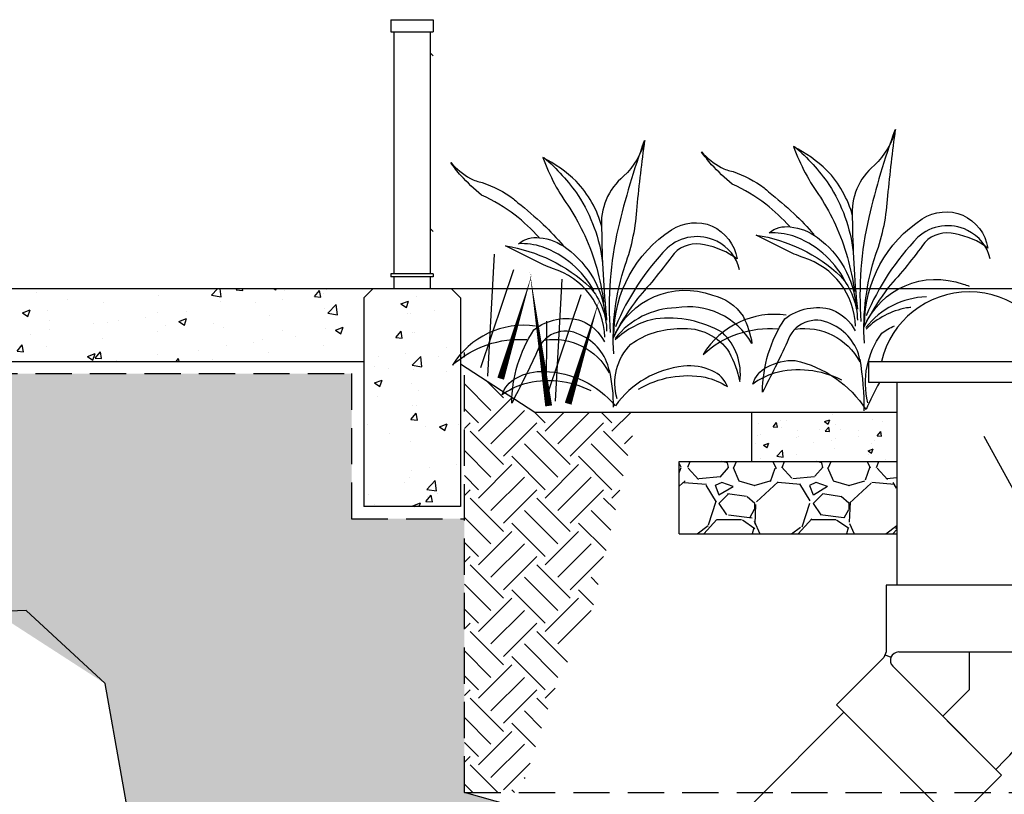
# Model space of a CAD drawing. Units: feet. Extents: x 0 to 358, y -23 to 170.
# Drawn here: x 248 to 255, y 24 to 29 of the extents above; entities that cross this region are included whole.
import ezdxf

# ---------------------------------------------------------------- set-up
doc = ezdxf.new("R2010")
doc.units = ezdxf.units.FT
doc.header["$MEASUREMENT"] = 0
doc.linetypes.add('HIDDEN', pattern=[0.375, 0.25, -0.125])
for name, color, linetype in [('DETL-03', 3, 'Continuous'), ('DETL-04', 4, 'Continuous'), ('DETL-06-HIDN', 6, 'HIDDEN'), ('DETL-13', 13, 'Continuous'), ('HTCH-01', 1, 'Continuous'), ('HTCH-13', 13, 'Continuous'), ('HTCH-18', 201, 'Continuous'), ('SECTION-SHRUB', 13, 'Continuous'), ('WEG-GRASS', 13, 'Continuous'), ('WEG-WETLAND-POCKET', 13, 'Continuous')]:
    doc.layers.add(name, color=color, linetype=linetype)

# ---------------------------------------------------------------- blocks, each defined once
blk = doc.blocks.new('Plangrass1-emergent')
at = {"layer": 'WEG-GRASS'}
for points in [[(0.02482537985916622, 0.4320212961350194, 0.09709127923711522), (-0.1360421576864184, 1.391298825240455, -0.07213606919634921), (-0.2887704187618709, 2.018959059516504, 0.0106611874114703), (-0.3994545941427674, 2.734736607524042, 0.1387867677929901), (-0.1541878767439329, 2.354663810773559, -0.2468799475918266), (0.1056311531879004, 1.794082649022414, -0.0221448236234155), (0.08807454984089702, 0.801361963881817, -0.0221448236234155)], [(-0.3910642431313676, 2.728433720292088, -0.02852530862489257), (-0.07276869016851606, 1.792121532431906, -0.07462469327359035), (0.05439003827838462, 0.667064512955875, -0.07462469327359035)], [(0.1014497462861499, 1.815073914990933, -0.1239272289368852), (0.3616154360812516, 2.318936400571829, -0.07110868178774268), (0.7127990309074619, 2.589060713129896, -0.07091822231894934), (0.441620995536681, 2.0288893698241, 0.0287523928013403), (0.2914883048005095, 1.726344914196829, 0.07684917454489056), (0.1134092062857519, 0.9944323677812861, 0.1114382885154701)], [(0.7023050177591585, 2.589068812308852, 0.06494302271971387), (0.3456254297516494, 2.164278370593109, 0.1142814951000124), (0.1095436673552115, 1.424690146532157, 0.1972381407975468)], [(0.787688553245971, 1.724295715625431, -0.03938206423837972), (1.037183957652658, 1.977482379948441, -0.05731646310678926), (1.393092336500658, 2.206498442308146, 0.03052438781152665), (1.609291289173967, 2.426802395559633, 0.02746751777080816), (1.713914926566829, 2.571497630439637, -0.0752803900805548), (1.507750116018741, 2.390941170947116, -0.05961839798413031), (1.380028746354867, 2.342985697691603, 0.0740694414859039), (1.049073471918362, 2.154503359718575, 0.01705862918940175), (1.002064471248829, 2.110310176234947, 0.01540201834063059), (0.7368938071324891, 1.863900571134735, 0.0223318336538347), (0.5273625147242598, 1.627951654293895, 0.04798097779608538)], [(0.01654841735324908, 0.6301321241406868, 0.254367796811339), (-0.6521030093802977, 1.753508258610509, 0.2468590430800555), (-1.092832123578788, 1.779034055673861, 0.2465974523379579), (-1.351268318282592, 1.411942835281366, -0.1157414313971576), (-1.002739114735633, 1.577479350290076, -0.2717183633629539), (-0.6690910503790377, 1.497467296478362, 0.02694989405393497), (-0.2538942125869283, 1.022817174697877, -0.03668778727872233), (-0.0002225656549370569, 0.6553307143829556, -0.03668778727872233)], [(0.2142505424899497, 1.122381576074019, -0.1830964283402423), (0.7561271418493902, 1.621478684308585, -0.0850222194860406), (1.012215079218024, 1.665355919569777, 0.2149592134611509), (0.7813889056855032, 1.720102969873437, 0.1467688363036038), (0.4916569526481709, 1.594398349427195, 0.2158501729809912), (0.1006949028265325, 0.8370318895718754, 0.2158501729809912)], [(-1.372348675216884, 1.292327283748563, -0.231189214897895), (-1.137036565661518, 1.611163861852219, -0.3109063190843883), (-0.5955876029400997, 1.556177075857732, -0.09447034850572408), (-0.006463899128448247, 0.7266948632980075, -0.09447034850572408)], [(0.1152164384804166, 0.616646274607433, -0.3230330639666102), (0.6531011517208043, 1.382294556479224, -0.0201880692912232), (0.7508251027703068, 1.424448777585553), (1.153943453846651, 1.646024256122473, 0.1508844712252128), (0.2562606116337491, 1.166424034581922, 0.1795864515109339), (0.0921798244624199, 0.6817269743200711, 0.1795864515109339)], [(0.02076384080288562, 0.608323956697518, 0.4010131586544128), (-1.068190756837865, 1.028925177382888, 0.1996601467977138), (-1.391592642916009, 0.7878123296781325, 0.0801450708603186), (-1.477873567408324, 0.4898487695331539, -0.3119545472212335), (-0.6695122076770303, 0.9068868560707131, -0.2241374746235107), (0.001868137792968128, 0.599943324700746, -0.2241374746235107)], [(0.005558734462510984, -0.0569851380524824, 0.2777614858365249), (-0.1660895271591016, 0.5308124247821411, 0.160526425089676), (-0.7074655972717778, 0.6802453291111874, 0.274233870491045), (-1.228182467745228, 0.4036051012630821, 0.06243219910507581), (-1.331271631468042, 0.08256767087752337, -0.2401186658693687), (-1.162952743143691, 0.6197315572091213, -0.1620468242422438), (-0.4450261775987059, 0.7954769942735425, -0.145747887567513), (0.001855179107025151, 0.5831529036637733, -0.145747887567513)], [(0.08022355286527727, 0.253089436791754, -0.2487937773460314), (0.3817919096542397, 0.652120200171197, -0.4815402457595028), (0.8601812231767809, 0.4733526540997559, 0.009089279004996596), (1.149404547788606, -0.05996675116600159, 0.145058979223642), (0.8792648271337384, 0.7251943911365402, 0.2442308546089087), (0.3609421597146678, 0.8055601614287013, 0.1819655592468997), (0.1193751676816674, 0.5662717718241765, 0.5045013368025945)], [(0.860406380346106, 0.7650862196219919, -0.2994236848194101), (1.777281840055679, 0.3740010622829573, 0.2054665391504271), (0.9589399551088462, 0.6222915085249099, 0.2054665391504271)], [(0.7700379994253552, 0.609844477964316, 0.3193598030193655), (0.08343634925755339, 0.2304908882875054, 0.3193598030193655)], [(-0.2288821513760126, 0.03984066897251637, 0.1830964283402423), (-0.9584900029942816, 0.1418237814885117, 0.0850222194860406), (-1.194029529090898, 0.03215439156559796, -0.2149592134611509), (-1.03539146948826, 0.2085401278090444, -0.1467688363036038), (-0.7256178116424223, 0.2700749725488549, -0.2158501729809912), (0.02688977122637937, -0.1301594795407652, -0.2158501729809912)], [(0.2850958400607766, 0.03984066893909244, -0.1830964283402423), (1.014703691692333, 0.141823781360273, -0.0850222194860406), (1.25024321777471, 0.03215439140674903, 0.2149592134611509), (1.091605158194994, 0.2085401276708012, 0.1467688363036038), (0.7818315003571286, 0.2700749724508853, 0.2158501729809912), (0.02932391743632934, -0.1301594795408789, 0.2158501729809912)], [(0.08136022432832135, 0.2598757449383413, 0.05736688958210949), (0.0516659790491758, -0.1430716822547708, 0.05736688958210949)]]:
    blk.add_lwpolyline(points, format="xyb", dxfattribs=at)
blk = doc.blocks.new('A$C4DF44DC6')
at = {"linetype": 'Continuous'}
for p, q in [((-3.113207547169822, 6.204795597484406), (-2.014894982062202, 6.204795597483951)), ((6.588823210702316, 2.186082875012175), (5.812198948051844, 2.96270713766279)), ((-2.886598249989504, -6.96886464425188), (-2.686133192186446, -6.484899182921481))]:
    blk.add_line(p, q, dxfattribs=at)
blk.add_line((-3.113207547169822, -6.875), (-2.659988952812427, -7.062729288502567))
for points in [[(-3.113207547169822, -5.845737242228097), (-3.113207547169822, 6.875), (-8.647798742138377, 6.875)], [(-8.647798742138377, 6.875), (-8.647798742138377, -6.875), (-3.113207547169736, -6.875)], [(1.253558012245179, -10.97627625356012), (10.97627625356017, -1.253558012245037), (7.062729288502595, 2.659988952812512), (-1.932190277168417, -6.334930612858443)], [(-2.659988952812427, -7.062729288502567), (1.253558012245179, -10.97627625356012)]]:
    blk.add_lwpolyline(points)
for centre, radius, start, end in [((-2.014894982062827, -4.864386792452819), 11.06918238993711, 45.0000000000046, 89.99999999999675), ((-2.421383647798763, -5.845737242228097), 0.6918238993710691, 180.000000000013, 315.0000000000138)]:
    blk.add_arc(centre, radius, start, end, dxfattribs=at)
at = {"layer": 'Defpoints', "linetype": 'Continuous'}
blk.add_lwpolyline([(4.148746610636522, -0.2539937250534763), (2.201370167844914, -2.201370167844971), (0, 0), (-3.113207547169822, 0), (-3.113207547169822, 2.754006176441749)], dxfattribs=at)

msp = doc.modelspace()

# ---------------------------------------------------------------- hatches: boundary and pattern name
at = {"layer": 'HTCH-01'}
h = msp.add_hatch(dxfattribs=at)
h.set_pattern_fill('AR-CONC', color=256, scale=0.075)
h.set_pattern_definition([(49.99999999999999, (0, 0.1036053890001405), (0.5379451369505651, -0.04706410123694633), [0.05624999999999999, -0.61875]), (355, (0, 0.1036053890001405), (-0.10406350020975, 0.5641441002750088), [0.045, -0.4949999999999999]), (100.45144446, (0.04482876074999999, 0.09968338100014049), (0.4338816350453339, 0.517079993226472), [0.04780514399999998, -0.5258565839999997]), (46.18420000000001, (0, 0.2536053890001405), (0.8004309980036792, -0.1241394605948074), [0.08437499999999999, -0.928125]), (96.63563549, (0.06670255874999999, 0.2432604087501405), (0.7009964592556712, 0.7305889505809128), [0.0717077565, -0.7887853199999998]), (351.1841639899999, (0, 0.2536053890001405), (0.7009964587910799, 0.7305889502024926), [0.0675, -0.7425000007499999]), (21, (0.075, 0.2161053890001405), (0.4476802890888462, -0.3019641679990041), [0.05624999999999999, -0.61875]), (326.0000000000001, (0.075, 0.2161053890001405), (0.1824864989411863, 0.5438625337851397), [0.045, -0.4949999999999999]), (71.45144474, (0.1123066905, 0.1909417085001405), (0.6301667825474783, 0.2418983646047654), [0.0478051425, -0.5258565839999999]), (37.50000000000001, (0, 0.1036053890001405), (0.009119891487968, 0.2496703903734836), [0, -0.4889999999999999, 0, -0.5025, 0, -0.496875]), (7.499999999999999, (0, 0.1036053890001405), (0.1973021530816114, 0.2958087839117702), [0, -0.2865, 0, -0.47775, 0, -0.189375]), (327.5, (-0.16725, 0.1036053890001405), (0.4003668271293068, -0.01691615380078482), [0, -0.1875, 0, -0.585, 0, -0.77625]), (317.5, (-0.24225, 0.1036053890001405), (0.4373896270067897, 0.07507873674923829), [0, -0.24375, 0, -0.3885, 0, -0.5512499999999999])])
h.paths.add_polyline_path([(250.4492467372569, 27.28941547368934), (250.5117467372569, 27.35191547368934), (251.053746737257, 27.35191547368932), (251.1162467372569, 27.28941547368935), (251.1162467372569, 25.85191547368937), (250.4492467372569, 25.85191547368936)])
h = msp.add_hatch(dxfattribs=at)
h.set_pattern_fill('AR-CONC', color=256, scale=0.05)
h.set_pattern_definition([(49.99999999999999, (-80.60970993552664, 0.1088826807359631), (0.3586300913003768, -0.03137606749129756), [0.03750000000000001, -0.4125]), (355, (-80.60970993552664, 0.1088826807359631), (-0.06937566680650001, 0.376096066850006), [0.03, -0.33]), (100.45144446, (-80.57982409502662, 0.1062680087359631), (0.289254423363556, 0.3447199954843148), [0.03187009599999987, -0.3505710559999989]), (46.18420000000001, (-80.60970993552664, 0.2088826807359645), (0.5336206653357862, -0.08275964039653827), [0.05625, -0.61875]), (96.63563549, (-80.56524156302666, 0.2019860272359644), (0.4673309728371142, 0.4870593003872752), [0.04780517100000001, -0.52585688]), (351.1841639899999, (-80.60970993552664, 0.2088826807359645), (0.4673309725273866, 0.4870593001349951), [0.04500000000000001, -0.4950000005]), (21, (-80.55970993552663, 0.1838826807359624), (0.2984535260592309, -0.2013094453326694), [0.03750000000000001, -0.4125]), (326.0000000000001, (-80.55970993552663, 0.1838826807359624), (0.1216576659607909, 0.3625750225234265), [0.03, -0.33]), (71.45144474, (-80.53483880852664, 0.1671068937359621), (0.4201111883649856, 0.1612655764031769), [0.03187009500000001, -0.350571056]), (37.50000000000001, (-80.60970993552664, 0.1088826807359631), (0.006079927658645335, 0.1664469269156558), [0, -0.326, 0, -0.335, 0, -0.33125]), (7.499999999999999, (-80.60970993552664, 0.1088826807359631), (0.1315347687210743, 0.1972058559411801), [0, -0.191, 0, -0.3185, 0, -0.12625]), (327.5, (-80.72120993552662, 0.1088826807359631), (0.2669112180862045, -0.01127743586718988), [0, -0.125, 0, -0.39, 0, -0.5175]), (317.5, (-80.77120993552663, 0.1088826807359631), (0.2915930846711931, 0.05005249116615887), [0, -0.1625, 0, -0.259, 0, -0.3675])])
h.paths.add_polyline_path([(254.1198579509342, 26.16402169665491), (254.1198579509342, 26.49409815442279), (253.1209432217351, 26.49409815442266), (253.1209432217351, 26.16402169665479)])
at = {"layer": 'HTCH-13'}
h = msp.add_hatch(dxfattribs=at)
h.set_pattern_fill('AR-CONC', color=256, scale=0.075)
h.set_pattern_definition([(49.99999999999999, (-3.684163288991726, 0.1036053890001405), (0.5379451369505651, -0.04706410123694633), [0.05624999999999999, -0.61875]), (355, (-3.684163288991726, 0.1036053890001405), (-0.10406350020975, 0.5641441002750088), [0.045, -0.4949999999999999]), (100.45144446, (-3.639334528241726, 0.09968338100014049), (0.4338816350453339, 0.517079993226472), [0.04780514399999997, -0.5258565839999996]), (46.18420000000001, (-3.684163288991726, 0.2536053890001405), (0.8004309980036792, -0.1241394605948074), [0.08437499999999999, -0.928125]), (96.63563549, (-3.617460730241727, 0.2432604087501405), (0.7009964592556712, 0.7305889505809128), [0.0717077565, -0.7887853199999998]), (351.1841639899999, (-3.684163288991726, 0.2536053890001405), (0.7009964587910799, 0.7305889502024926), [0.0675, -0.7425000007499999]), (21, (-3.609163288991726, 0.2161053890001405), (0.4476802890888462, -0.3019641679990041), [0.05624999999999999, -0.61875]), (326.0000000000001, (-3.609163288991726, 0.2161053890001405), (0.1824864989411863, 0.5438625337851397), [0.045, -0.4949999999999999]), (71.45144474, (-3.571856598491726, 0.1909417085001405), (0.6301667825474783, 0.2418983646047654), [0.0478051425, -0.5258565839999999]), (37.50000000000001, (-3.684163288991726, 0.1036053890001405), (0.009119891487968, 0.2496703903734836), [0, -0.4889999999999999, 0, -0.5025, 0, -0.496875]), (7.499999999999999, (-3.684163288991726, 0.1036053890001405), (0.1973021530816114, 0.2958087839117702), [0, -0.2865, 0, -0.47775, 0, -0.189375]), (327.5, (-3.851413288991727, 0.1036053890001405), (0.4003668271293068, -0.01691615380078482), [0, -0.1875, 0, -0.585, 0, -0.77625]), (317.5, (-3.926413288991726, 0.1036053890001405), (0.4373896270067897, 0.07507873674923829), [0, -0.24375, 0, -0.3885, 0, -0.5512499999999999])])
h.paths.add_polyline_path([(240.7047275813423, 27.35191547368929), (250.511746737257, 27.35191547368935), (250.4492467372569, 27.28941547368929), (250.4492467372569, 26.85191547368931), (240.8387021775578, 26.85191547368931)])
at = {"layer": 'HTCH-18'}
h = msp.add_hatch(dxfattribs=at)
h.set_pattern_fill('EARTH', color=256, scale=1.3, angle=45)
h.set_pattern_definition([(45, (0, 0), (2.775557561562891e-17, 0.4596194077712559), [0.325, -0.325]), (45, (-0.08617863895711048, 0.08617863895711049), (2.775557561562891e-17, 0.4596194077712559), [0.325, -0.325]), (45, (-0.172357277914221, 0.172357277914221), (2.775557561562891e-17, 0.4596194077712559), [0.325, -0.325]), (135, (-0.1723572779142209, 0.229809703885628), (-0.4596194077712559, 8.326672684688674e-17), [0.325, -0.325]), (135, (-0.08617863895711043, 0.3159883428427385), (-0.4596194077712559, 8.326672684688674e-17), [0.325, -0.325]), (135, (5.551115123125783e-17, 0.4021669817998489), (-0.4596194077712559, 8.326672684688674e-17), [0.325, -0.325])])
h.paths.add_polyline_path([(252.0287588654534, 25.16151594270895), (252.3370705330532, 26.50262323467049), (251.6274214744588, 26.50262323467061), (251.4850023542781, 26.59551228260771, -0.0008099591532417553), (251.4692611051233, 26.56500031996588, -0.01079830948626914), (251.4703697610526, 26.60505599873124), (251.4235581020813, 26.63558764664955, 0.01283582088659878), (251.4030980132758, 26.62107619472869, -0.0328020455649487), (251.4110505063162, 26.64374539022449), (251.1431556908588, 26.81847259204649), (251.1431556908588, 23.88251850374785), (251.5299569690277, 23.88251850374785), (251.7539891016036, 24.57012671911514)])
h = msp.add_hatch(dxfattribs=at)
h.set_pattern_fill('GRAVEL', color=256, scale=0.65)
h.set_pattern_definition([(228.012787504, (0.468, 0.65), (-5.200000000000041, -5.850000000000002), [0.0874484, -8.657407230597904]), (184.969740728, (0.4095, 0.5850000000000001), (7.799999999999984, 0.6500000000000228), [0.1500642, -14.8563510947995]), (132.510447078, (0.26, 0.5720000000000001), (6.500000000000076, -7.149999999999912), [0.1058122, -10.47542118746481]), (267.273689006, (0.006500000000000001, 0.4095), (0.6500000000000158, 13.00000000000001), [0.1366547, -13.52881272705885]), (292.833654178, (0, 0.273), (-3.249999999999992, 7.800000000000018), [0.13400075, -13.26609253325739]), (357.273689006, (0.052, 0.1495), (-13.00000000000001, 0.6500000000000167), [0.1366547, -13.52881272705885]), (37.6942404667, (0.1885, 0.143), (-8.45, -6.499999999999983), [0.18071885, -17.8911515567954]), (72.2553283749, (0.3315, 0.2535), (4.550000000000018, 14.3), [0.1706172, -16.89110897292871]), (121.429565615, (0.3835, 0.416), (-5.200000000000013, 8.449999999999992), [0.1371175, -13.57464752132385]), (175.236358309, (0.312, 0.533), (7.14999999999999, -0.6500000000000247), [0.1565408, -7.670495676214995]), (222.397437798, (0.156, 0.546), (-7.799999999999976, -7.149999999999983), [0.2024412, -20.04169375311669]), (138.814074834, (0.65, 0.403), (-4.550000000000021, 3.9), [0.06909564999999998, -6.840499128277554]), (171.46923439, (0.5980000000000001, 0.4485), (8.45, -1.299999999999997), [0.13145405, -13.01398242050205]), (225, (0.468, 0.468), (-7.216449660063518e-17, -0.6499999999999564), [0.09192365, -0.827315165542515]), (203.198590514, (0.4225, 0.546), (3.249999999999993, 1.299999999999984), [0.0495027, -4.900749818811535]), (291.801409486, (0.377, 0.5265000000000001), (-0.6499999999997945, 1.950000000000067), [0.07000695, -3.430350174637425]), (30.96375653209999, (0.403, 0.4615), (1.950000000000034, 1.299999999999987), [0.11370385, -3.676414881649444]), (161.565051177, (0.5005000000000001, 0.52), (1.300000000000008, -0.6499999999999848), [0.08221915, -1.97326132910946]), (16.389540334, (0, 0.5265000000000001), (6.499999999999979, 1.950000000000029), [0.11518, -11.40284934533511]), (70.3461759419, (0.1105, 0.559), (-2.600000000000793, -7.150000000002207), [0.09662965, -9.56631503575735]), (293.198590514, (0.5005000000000001, 0.65), (-1.299999999999981, 3.249999999999994), [0.09900475, -4.851247768811535]), (343.610459666, (0.5395, 0.559), (-6.499999999999979, 1.950000000000028), [0.11518, -11.40284934533485]), (339.44395478, (0, 0.1235), (-3.250000000000024, 1.300000000000016), [0.111072, -5.442530434456375]), (294.775140569, (0.104, 0.0845), (-3.250000000000004, 7.150000000000001), [0.0930657, -9.2135179911294]), (66.8014094864, (0.507, 0), (1.299999999999988, 3.24999999999998), [0.09900475, -4.851247768811535]), (17.3540246363, (0.546, 0.09100000000000001), (-8.449999999999985, -2.599999999999976), [0.10896015, -10.787025349256]), (69.44395478040002, (0.1885, 0), (-1.300000000000005, -3.249999999999971), [0.055536, -5.498066434456375]), (101.309932474, (0.468, 0), (-0.6499999999999765, 2.600000000000008), [0.0331435, -3.28121918383532]), (165.963756532, (0.4615, 0.0325), (1.949999999999973, -0.6500000000000009), [0.13400075, -2.546017906651505]), (186.009005957, (0.3315, 0.065), (6.50000000000003, 0.649999999999989), [0.1241825, -12.29405006345282]), (303.690067526, (0.403, 0.403), (-0.6499999999999917, 1.299999999999991), [0.09374429999999999, -2.2498640290516]), (353.157226587, (0.455, 0.325), (11.05000000000001, -1.300000000000034), [0.1636661, -16.20291570561839]), (60.9453959009, (0.6174999999999999, 0.3055), (-2.599999999999984, -4.549999999999985), [0.06692139999999999, -6.62523819164155]), (90, (0.65, 0.364), (-0.6499999999999999, 0.65), [0.039, -0.611]), (120.256437164, (0.3185, 0.0845), (2.600000000000006, -4.550000000000005), [0.0903006, -8.939787993142371]), (48.01278750420001, (0.273, 0.1625), (5.2, 5.849999999999984), [0.1748968, -8.569958830597903]), (0, (0.39, 0.2925), (0.65, 0.65), [0.169, -0.481]), (325.3048464690001, (0.559, 0.2925), (6.500000000000091, -4.549999999999886), [0.1027741, -10.1746282955473]), (254.054604099, (0.6435, 0.234), (-0.6500000000000246, -2.600000000000003), [0.09464130000000001, -4.637430128032325]), (207.645975364, (0.6174999999999999, 0.143), (-12.34999999999997, -6.500000000000031), [0.15409225, -15.25515821846861]), (175.42607874, (0.481, 0.07150000000000001), (-8.44999999999997, 0.6500000000000009), [0.16301935, -16.13889771517978])])
h.paths.add_polyline_path([(252.7140630770872, 23.35729128194184), (252.7140630770872, 23.28531618041844), (252.7150694960633, 23.28531618041844), (252.7150694959371, 23.35662033604191)])
h.paths.add_polyline_path([(252.2528471441732, 23.51682974869077), (252.4403026297768, 23.51682974869081), (251.1431556908588, 23.88251850374785), (251.1431556908588, 25.76861547368934), (250.3659467372569, 25.76861547368935), (250.3659467372569, 26.76861547368931), (242.5644488037929, 26.7686154736893), (242.5644488038012, 20.9229179041965), (244.5730160449417, 20.9229179041965), (244.5495960224465, 21.32857222323332), (243.1947031583727, 21.32857222323332), (243.1947031583727, 22.76857222323332), (244.1192837772911, 22.76857222323332), (244.039312226881, 23.17613704828648), (244.305706746807, 23.80196999507989), (244.6850940488144, 24.58118214416578), (245.760024737836, 25.04449754632458), (247.8045014833061, 25.1919157682255), (248.6681181729822, 24.63348979891163), (248.8963046037412, 23.35085548570714), (249.1444417664692, 23.35085548570714), (249.1809121096391, 23.33870766333547), (249.2076558364143, 23.32170071201523), (249.2271063882176, 23.30226371739434), (249.2514193545562, 23.28039763712542), (249.6258395723678, 23.28039763712542), (249.6452901241711, 23.30226371739434), (249.6768971591437, 23.32655984096385), (249.7303855063562, 23.34842592123277), (250.0342984792507, 23.34842592123277), (250.0634738601246, 23.34113722780984), (250.1096690323651, 23.30469328186865), (250.1339819987037, 23.28282720159973), (250.267703313566, 23.28282720159973), (250.267703313566, 23.35085548570714), (250.6056540818697, 23.35085548570714), (250.6056540818697, 23.28531618041844), (251.618323335113, 23.28531618041844), (251.618323335113, 23.3475589151426), (251.9516566680297, 23.34755891514261)])
edge = h.paths.add_edge_path()
edge.add_line((252.8055891241799, 22.42684678223378), (252.7140630770873, 22.42684678223378))
edge.add_line((252.7140630770873, 22.42684678223378), (252.7140630770872, 22.37099641535747))
edge.add_line((252.7140630770872, 22.37099641535747), (252.2528471441732, 22.37099641535756))
edge.add_line((252.2528471441732, 22.37099641535756), (251.9516566686249, 22.54026724872164))
edge.add_line((251.9516566686249, 22.54026724872164), (251.618323335113, 22.54026724847591))
edge.add_line((251.618323335113, 22.54026724847591), (251.618323335113, 22.60250597434047))
edge.add_line((251.618323335113, 22.60250597434047), (250.6056540818697, 22.60250597434047))
edge.add_line((250.6056540818697, 22.60250597434047), (250.6056540818697, 22.53696666905177))
edge.add_line((250.6056540818697, 22.53696666905177), (250.267703313566, 22.53696666905177))
edge.add_line((250.267703313566, 22.53696666905177), (250.267703313566, 22.60499495315918))
edge.add_line((250.267703313566, 22.60499495315918), (250.1339819987037, 22.60499495315918))
edge.add_line((250.1339819987037, 22.60499495315918), (250.1096690323651, 22.58312887289026))
edge.add_line((250.1096690323651, 22.58312887289026), (250.0634738601246, 22.54668492694908))
edge.add_line((250.0634738601246, 22.54668492694908), (250.0342984792507, 22.53939623352614))
edge.add_line((250.0342984792507, 22.53939623352614), (249.7303855063562, 22.53939623352614))
edge.add_line((249.7303855063562, 22.53939623352614), (249.6768971591437, 22.56126231379506))
edge.add_line((249.6768971591437, 22.56126231379506), (249.6452901241711, 22.58555843736458))
edge.add_line((249.6452901241711, 22.58555843736458), (249.6258395723678, 22.6074245176335))
edge.add_line((249.6258395723678, 22.6074245176335), (249.2514193545562, 22.6074245176335))
edge.add_line((249.2514193545562, 22.6074245176335), (249.2271063882176, 22.58555843736458))
edge.add_line((249.2271063882176, 22.58555843736458), (249.2076558364143, 22.56612144274369))
edge.add_line((249.2076558364143, 22.56612144274369), (249.1809121096391, 22.54911449142345))
edge.add_line((249.1809121096391, 22.54911449142345), (249.1444417664692, 22.53696666905177))
edge.add_line((249.1444417664692, 22.53696666905177), (249.0430023667068, 22.53696666905177))
edge.add_line((249.0430023667068, 22.53696666905177), (249.1965208088255, 21.71878429766127))
edge.add_line((249.1965208088255, 21.71878429766127), (249.5981065618413, 21.06403151544472))
edge.add_line((249.5981065618413, 21.06403151544472), (249.6857566816805, 20.9229179041965))
edge.add_line((249.6857566816805, 20.9229179041965), (258.315916737264, 20.9229179041965))
edge.add_line((258.315916737264, 20.9229179041965), (258.3159167372605, 23.88251850374785))
edge.add_line((258.3159167372605, 23.88251850374785), (256.8342045735689, 23.88251850374785))
edge.add_line((256.8342045735689, 23.88251850374785), (256.8640627267696, 23.49478126848072))
edge.add_line((256.8640627267696, 23.49478126848072), (257.0133906071775, 22.25669530358877))
edge.add_line((257.0133906071775, 22.25669530358877), (256.5, 22))
edge.add_line((256.5, 22), (255, 22))
edge.add_line((255, 22), (254, 22.5))
edge.add_line((254, 22.5), (253.5556953376908, 22.79620310820614))
edge.add_arc((253.0484028291785, 23.39657612431186), 0.7859983763726824, 306.68896473713824, 310.19654654517586, ccw=False)
edge.add_line((253.5180138391835, 22.7662913101662), (253.5225656402432, 22.76173950910644))
edge.add_line((253.5225656402432, 22.76173950910644), (253.4578469516891, 22.69702082055225))
edge.add_arc((252.8055891241795, 23.34927864806187), 0.9224318658280828, 270.0000000000247, 314.9999999999983, ccw=False)
h.paths.add_polyline_path([(252.7140630770873, 22.54026524703537), (252.7150694973814, 22.54026524703767), (252.7150694972713, 22.60250597434047), (252.7140630770873, 22.60250597434047)])
h = msp.add_hatch(dxfattribs=at)
h.set_pattern_fill('GRAVEL', color=256, scale=0.65)
h.set_pattern_definition([(228.012787504, (-90.24360535451765, 0.7674077609414915), (-5.200000000000041, -5.850000000000002), [0.0874484, -8.657407230597904]), (184.969740728, (-90.30210535451769, 0.7024077609414938), (7.799999999999984, 0.6500000000000228), [0.1500642, -14.8563510947995]), (132.510447078, (-90.45160535451768, 0.6894077609414921), (6.500000000000076, -7.149999999999912), [0.1058122, -10.47542118746481]), (267.273689006, (-90.70510535451766, 0.5269077609414943), (0.6500000000000158, 13.00000000000001), [0.1366546999999999, -13.52881272705884]), (292.833654178, (-90.71160535451767, 0.3904077609414927), (-3.249999999999992, 7.800000000000018), [0.1340007499999999, -13.26609253325739]), (357.273689006, (-90.65960535451765, 0.2669077609414927), (-13.00000000000001, 0.6500000000000167), [0.1366546999999999, -13.52881272705884]), (37.6942404667, (-90.5231053545177, 0.2604077609414936), (-8.45, -6.499999999999983), [0.18071885, -17.8911515567954]), (72.2553283749, (-90.38010535451767, 0.3709077609414919), (4.550000000000018, 14.3), [0.1706171999999999, -16.89110897292869]), (121.429565615, (-90.32810535451765, 0.5334077609414933), (-5.200000000000013, 8.449999999999992), [0.1371175, -13.57464752132385]), (175.236358309, (-90.39960535451766, 0.6504077609414942), (7.14999999999999, -0.6500000000000247), [0.1565408, -7.670495676214995]), (222.397437798, (-90.55560535451767, 0.6634077609414923), (-7.799999999999976, -7.149999999999983), [0.2024412, -20.04169375311669]), (138.814074834, (-90.0616053545177, 0.5204077609414917), (-4.550000000000021, 3.9), [0.06909564999999993, -6.840499128277551]), (171.46923439, (-90.11360535451766, 0.5659077609414922), (8.45, -1.299999999999997), [0.13145405, -13.01398242050205]), (225, (-90.24360535451765, 0.5854077609414929), (-7.216449660063518e-17, -0.6499999999999564), [0.09192365, -0.827315165542515]), (203.198590514, (-90.28910535451766, 0.6634077609414923), (3.249999999999993, 1.299999999999984), [0.0495027, -4.900749818811535]), (291.801409486, (-90.33460535451766, 0.6439077609414916), (-0.6499999999997945, 1.950000000000067), [0.07000695, -3.430350174637425]), (30.96375653209999, (-90.30860535451765, 0.5789077609414939), (1.950000000000034, 1.299999999999987), [0.11370385, -3.676414881649444]), (161.565051177, (-90.21110535451768, 0.6374077609414925), (1.300000000000008, -0.6499999999999848), [0.08221914999999995, -1.973261329109459]), (16.389540334, (-90.71160535451767, 0.6439077609414916), (6.499999999999979, 1.950000000000029), [0.11518, -11.40284934533511]), (70.3461759419, (-90.60110535451767, 0.676407760941494), (-2.600000000000793, -7.150000000002207), [0.09662965, -9.56631503575735]), (293.198590514, (-90.21110535451768, 0.7674077609414915), (-1.299999999999981, 3.249999999999994), [0.09900475, -4.851247768811535]), (343.610459666, (-90.1721053545177, 0.676407760941494), (-6.499999999999979, 1.950000000000028), [0.1151799999999999, -11.40284934533484]), (339.44395478, (-90.71160535451767, 0.2409077609414929), (-3.250000000000024, 1.300000000000016), [0.1110719999999999, -5.442530434456371]), (294.775140569, (-90.60760535451769, 0.2019077609414914), (-3.250000000000004, 7.150000000000001), [0.0930657, -9.2135179911294]), (66.8014094864, (-90.20460535451767, 0.117407760941493), (1.299999999999988, 3.24999999999998), [0.09900475, -4.851247768811535]), (17.3540246363, (-90.16560535451768, 0.208407760941494), (-8.449999999999985, -2.599999999999976), [0.10896015, -10.787025349256]), (69.44395478040002, (-90.5231053545177, 0.117407760941493), (-1.300000000000005, -3.249999999999971), [0.05553599999999997, -5.498066434456371]), (101.309932474, (-90.24360535451765, 0.117407760941493), (-0.6499999999999765, 2.600000000000008), [0.0331435, -3.28121918383532]), (165.963756532, (-90.25010535451767, 0.1499077609414918), (1.949999999999973, -0.6500000000000009), [0.13400075, -2.546017906651505]), (186.009005957, (-90.38010535451767, 0.1824077609414942), (6.50000000000003, 0.649999999999989), [0.1241825, -12.29405006345282]), (303.690067526, (-90.30860535451765, 0.5204077609414917), (-0.6499999999999917, 1.299999999999991), [0.09374429999999993, -2.249864029051598]), (353.157226587, (-90.25660535451769, 0.4424077609414923), (11.05000000000001, -1.300000000000034), [0.1636661, -16.20291570561839]), (60.9453959009, (-90.09410535451767, 0.4229077609414915), (-2.599999999999984, -4.549999999999985), [0.06692139999999999, -6.62523819164155]), (90, (-90.0616053545177, 0.4814077609414937), (-0.6499999999999999, 0.65), [0.039, -0.611]), (120.256437164, (-90.3931053545177, 0.2019077609414914), (2.600000000000006, -4.550000000000005), [0.0903006, -8.939787993142371]), (48.01278750420001, (-90.43860535451765, 0.2799077609414944), (5.2, 5.849999999999984), [0.1748968, -8.569958830597903]), (0, (-90.32160535451769, 0.4099077609414934), (0.65, 0.65), [0.169, -0.481]), (325.3048464690001, (-90.15260535451765, 0.4099077609414934), (6.500000000000091, -4.549999999999886), [0.1027740999999999, -10.17462829554729]), (254.054604099, (-90.06810535451766, 0.3514077609414912), (-0.6500000000000246, -2.600000000000003), [0.09464130000000001, -4.637430128032325]), (207.645975364, (-90.09410535451767, 0.2604077609414936), (-12.34999999999997, -6.500000000000031), [0.15409225, -15.25515821846861]), (175.42607874, (-90.23060535451768, 0.1889077609414933), (-8.44999999999997, 0.6500000000000009), [0.16301935, -16.13889771517978])])
h.paths.add_polyline_path([(254.1198579510079, 25.66402169653061), (254.1198579508605, 26.16402169653896), (252.6225141204055, 26.16402169629888), (252.6225141192693, 25.66402169629888)])

# ---------------------------------------------------------------- linework, layer by layer
at = {"layer": 'Defpoints'}
for points in [[(254.7204349408808, 26.33837303113879), (255.1868473199997, 25.4911997081872), (256.7953808310301, 24.38668265929716), (256.8640627267696, 23.49478126848071), (257.0133906071775, 22.25669530358877), (256.5, 22), (255, 22), (254, 22.5), (252.5, 23.5), (251.1431556908588, 23.88251850374785)], [(250.4224149597288, 19.01528906239935), (249.9785563166627, 20.4515207864257), (249.5981065618413, 21.06403151544464), (249.1965208088255, 21.71878429766127), (249.0062959314149, 22.73259501088449), (248.6681181729822, 24.63348979891163), (248.1253642886797, 25.13742102023167), (245.760024737836, 25.04449754632458), (244.6850940488144, 24.58118214416578), (244.305706746807, 23.8019699950799), (244.039312226881, 23.17613704828648), (244.250673102486, 22.09896325526671), (244.5465779708682, 21.38084739325353), (244.6099868591131, 20.28255257363497)]]:
    msp.add_lwpolyline(points, dxfattribs=at)
at = {"layer": 'DETL-03'}
for p, q in [((250.636913437257, 29.20601947368935), (250.928580037257, 29.20601947368935)), ((250.636913437257, 29.20601947368935), (250.636913437257, 29.12271947368935)), ((250.928580037257, 29.20601947368935), (250.928580037257, 29.12271947368935)), ((250.636913437257, 29.12271947368935), (250.928580037257, 29.12271947368935)), ((250.657746737257, 29.12271947368935), (250.657746737257, 27.45604947368934)), ((250.907746737257, 29.12271947368935), (250.907746737257, 27.45604947368934)), ((250.657746737257, 28.95604947368934), (250.657746737257, 27.53937947368934)), ((250.9285800372569, 28.95604947368934), (250.907746737257, 28.97688347368934)), ((250.9285800372569, 27.74771280702268), (250.907746737257, 27.76854680702268)), ((250.6369137372569, 27.45604947368934), (250.6369137372569, 27.43521547368934)), ((250.928579737257, 27.45604947368934), (250.6369137372569, 27.45604947368934)), ((250.928579737257, 27.43521547368934), (250.6369137372569, 27.43521547368934)), ((250.657746737257, 27.43521547368934), (250.657746737257, 27.35191547368934)), ((250.907746737257, 27.43521547368934), (250.907746737257, 27.35191547368934)), ((250.928579737257, 27.45604947368934), (250.928579737257, 27.43521547368934)), ((250.907746737257, 27.35191547368934), (250.657746737257, 27.35191547368934)), ((258.4386556908588, 27.35191547368929), (251.0537467372569, 27.35191547368936)), ((251.1162467372569, 26.83602323467014), (251.6274214744588, 26.50262323467062)), ((254.1198579509342, 26.70619317306956), (254.1198579509342, 25.31200915949406)), ((251.6274214744588, 26.50262323467061), (254.1198579509342, 26.50262323467019)), ((253.1209432208749, 26.50262323467013), (253.1209432208749, 26.16402169666264)), ((252.6225141199111, 25.66402169665493), (252.6225141199111, 26.16402169665493)), ((252.6225141199111, 26.16402169665493), (254.1198579509342, 26.16402169628903)), ((252.6225141199111, 25.66402169665493), (254.1198579509343, 25.66402169628903)), ((253.1287526741357, 23.80781030272362), (253.7570460008893, 24.43610362958601))]:
    msp.add_line(p, q, dxfattribs=at)
msp.add_lwpolyline([(253.9288181051319, 26.85148594827854), (255.3130683383382, 26.85148594827854), (255.3130683383382, 26.70619317306956), (253.9288181051319, 26.70619317306956)], close=True, dxfattribs=at)
msp.add_arc((254.619895956407, 26.70835336655497), 0.622240082089195, 13.29871456366033, 166.7012854363394, dxfattribs=at)
at = {"layer": 'DETL-04'}
for p, q in [((250.4492467372569, 27.28941547368929), (250.5117467372569, 27.35191547368929)), ((251.0537467372569, 27.35191547368935), (250.511746737257, 27.35191547368935)), ((251.1162467372569, 27.28941547368935), (251.0537467372569, 27.35191547368935)), ((250.4492467372569, 27.28941547368929), (250.4492467372569, 25.85191547368935)), ((251.1162467372569, 27.28941547368935), (251.1162467372569, 25.85191547368935)), ((251.1162467372569, 25.85191547368935), (250.4492467372569, 25.85191547368935))]:
    msp.add_line(p, q, dxfattribs=at)
at = {"layer": 'DETL-06-HIDN', "linetype": 'HIDDEN'}
for q in [(251.1431556908588, 26.91305538306781), (258.3159167372605, 23.88251850374785)]:
    msp.add_line((251.1431556908588, 23.88251850374785), q, dxfattribs=at)
msp.add_lwpolyline([(243.5511866325234, 20.88290953762981), (242.5644488038013, 20.88290953762981), (242.564448803793, 26.7686154736893), (250.3659467372569, 26.76861547368931), (250.3659467372569, 25.76861547368935), (251.1431556908588, 25.76861547368935)], dxfattribs=at)
at = {"layer": 'DETL-13'}
for p, q in [((250.5117467372569, 27.35191547368929), (240.5286656684172, 27.35191547368929)), ((240.5286656684172, 26.85191547368931), (250.4492467372569, 26.85191547368931))]:
    msp.add_line(p, q, dxfattribs=at)
at = {"layer": 'SECTION-SHRUB'}
for p, q in [((251.3049309073318, 26.74993254553917), (251.351252563097, 27.59043583402482)), ((251.7696610643246, 26.5774894453733), (251.8159827154278, 27.41799273385895))]:
    msp.add_line(p, q, dxfattribs=at)
for points in [[(251.2554849512599, 26.80974625828325), (251.4831041197611, 27.48484990387633)], [(251.7202151035909, 26.63730315811731), (251.9478342767539, 27.31240680371045)], [(251.7078379822324, 27.12972074103116), (251.7051199199837, 26.60087730989378)]]:
    msp.add_lwpolyline(points, dxfattribs=at)
for points in [[(251.3928276142515, 26.73345922539099, 0.04761102939594151, 0, 0), (251.6100660276844, 27.46105511250958, 0, 0, 0)], [(251.7232743851098, 26.54574571791924, 0.04761102939594151, 0, 0), (251.5931881722177, 27.46985751168118, 0, 0, 0)], [(251.8575577665825, 26.56101612522506, 0.04761102939594151, 0, 0), (252.0747961800153, 27.2886120123437, 0, 0, 0)]]:
    msp.add_lwpolyline(points, format="xyseb", dxfattribs=at)
at = {"layer": 'WEG-GRASS'}
for points in [[(253.897844819196, 26.97898404311603, -0.09709127923711522), (253.9772783659307, 27.59150192409232, 0.07213606919634921), (254.0593758989472, 27.99339625131839, -0.0106611874114703), (254.1127136128707, 28.45021380801015, -0.1387867677929901), (253.9660497162959, 28.20324415478256, 0.2468799475918266), (253.8144129489947, 27.84138738124261, 0.0221448236234155), (253.8489899321351, 27.21186003250368, 0.0221448236234155)], [(254.1075382225565, 28.44601616137957, 0.02852530862489257), (253.9276648295219, 27.8443546141688, 0.07462469327359035), (253.8735353167547, 27.12743533553535, 0.07462469327359035)], [(253.3832534626332, 27.78100123718765, 0.03938206423837972), (253.2189561546672, 27.93577350707415, 0.05731646310678926), (252.9877039455928, 28.07269584775207, -0.03052438781152665), (252.8453115654758, 28.20738809765112, -0.02746751777080816), (252.7755055066061, 28.29673608491219, 0.0752803900805548), (252.9105922487653, 28.18702915723025, 0.05961839798413031), (252.9927713858376, 28.15961374299452, -0.0740694414859039), (253.207232403976, 28.04782342749705, -0.01705862918940175), (253.2381057992799, 28.02088995007211, -0.01540201834063059), (253.4121900221808, 27.87078820070701, -0.0223318336538347), (253.5507207129956, 27.72601085635126, -0.04798097779608538)], [(253.8165707428546, 27.8548063349486, 0.1239272289368852), (253.6395845085564, 28.16839579851091, 0.07110868178774268), (253.4103599755289, 28.3315153745455, 0.07091822231894934), (253.5956635598478, 27.98245448667515, -0.0287523928013403), (253.6980744088423, 27.79401592287306, -0.07684917454489056), (253.8283555222497, 27.33377687725094, -0.1114382885154701)], [(253.4170188757585, 28.33176825766163, -0.06494302271971387), (253.6533823248608, 28.07063333860147, -0.1142814951000124), (253.8206508745858, 27.60689293991295, -0.1972381407975468)], [(253.8984200368832, 27.10489285080591, -0.254367796811339), (254.2961993781234, 27.83352911817862, -0.2468590430800555), (254.5752662682902, 27.86013156960146, -0.2465974523379579), (254.7479261229993, 27.63329098621714, 0.1157414313971576), (254.5228550821423, 27.73010589039491, 0.2717183633629539), (254.3130239665211, 27.67145656556066, -0.02694989405393497), (254.06076183427, 27.36046010378731, 0.03668778727872233), (253.9084673577722, 27.12127882434291, 0.03668778727872233)], [(253.7613449060299, 27.41258778213897, 0.1830964283402423), (253.4057084178589, 27.71650266428508, 0.0850222194860406), (253.2421691431684, 27.73829969721934, -0.2149592134611509), (253.3873499560174, 27.77848940696543, -0.1467688363036038), (253.5741701997476, 27.70556217821078, -0.2158501729809912), (253.8401394492652, 27.23419683354556, -0.2158501729809912)], [(254.7641267909809, 27.55788528983117, 0.231189214897895), (254.6072797791106, 27.75465127501427, 0.3109063190843883), (254.264995519464, 27.70697622503491, 0.09447034850572408), (253.9107430927213, 27.16671107577381, 0.09447034850572408)], [(253.8361275343795, 27.0940058923603, 0.3230330639666102), (253.4767313751541, 27.56715799358557, 0.0201880692912232), (253.4137243864469, 27.59160034148402), (253.1526902284058, 27.72268664021919, -0.1508844712252128), (253.7336471960242, 27.43954363063962, -0.1795864515109339), (253.8492092395656, 27.13584741663936, -0.1795864515109339)], [(253.8962599429391, 27.09095472022049, -0.4010131586544178), (254.5773384621367, 27.38355999684651, -0.0334684880984237), (254.6202476288587, 27.37139595866935, -0.0334684880984237)], [(254.3241523753232, 27.29662145797756, 0.2226640581222966), (253.9084482698453, 27.08608278964563)], [(253.8669155402632, 26.86413301871822, 0.2487937773460314), (253.6661316659521, 27.11022292199481, 0.4815402457595028), (253.3667848284521, 26.98549014800169, -0.009089279004996596), (253.1958456444063, 26.64023844233427, -0.145058979223642), (253.3487296132549, 27.1448485639044, -0.2442308546089087), (253.6757396783658, 27.20808215958744, -0.1819655592468997), (253.8346778132444, 27.06194201801158, -0.5045013368025945)], [(254.2173693233948, 27.22366101226409, 0.0101276640266836), (254.1874137936708, 27.22071115465844, 0.145747887567513), (253.9088528828308, 27.07542854927836)], [(253.3597546778275, 27.17060757438601, 0.2994236848194101), (252.7871740496713, 26.90079450150508, -0.2054665391504271), (253.3006002260463, 27.07766942997229, -0.2054665391504271)], [(253.4207638899192, 27.07423064578448, -0.3193598030193655), (253.865410333737, 26.84971701325747, -0.3193598030193655)], [(253.9216151928146, 26.56712883482026, -0.2211453291364825), (254.0166597020852, 27.04618017798584, -0.04512143824091985), (254.1049557391638, 27.09846857582717, -0.04512143824091985)], [(253.7419459754942, 26.72397702310742, 0.1830964283402423), (253.2765576631081, 26.7714668746863, 0.0850222194860406), (253.1296825525589, 26.69631431709708, -0.2149592134611509), (253.2261839458709, 26.81198696847948, -0.1467688363036038), (253.4213015060772, 26.85834774781265, -0.1970407566995868), (253.9082622416761, 26.52013420102691, -0.2158501729809912)], [(253.8660340410582, 26.86841251052363, -0.04109854260620469), (253.8943896733553, 26.51141316722683, -0.05736688958210949)], [(254.0013456552573, 26.70619317306957, 0.03550611445492032), (253.9098068559197, 26.52019166658977)]]:
    msp.add_lwpolyline(points, format="xyb", dxfattribs=at)

# ---------------------------------------------------------------- block references
at = {"layer": 'DETL-03', "xscale": 0.08333333333333333, "yscale": 0.08333333333333333, "zscale": 0.08333333333333333, "rotation": 269.999999999999}
msp.add_blockref('A$C4DF44DC6', (254.6209432216432, 24.59135926431586), dxfattribs=at)
at = {"layer": 'WEG-WETLAND-POCKET', "xscale": -0.635, "yscale": 0.635, "zscale": 0.635, "rotation": 2.130639670473515}
msp.add_blockref('Plangrass1-emergent', (252.197212698873, 26.63018813676643), dxfattribs=at)

doc.saveas('drawing.dxf')
